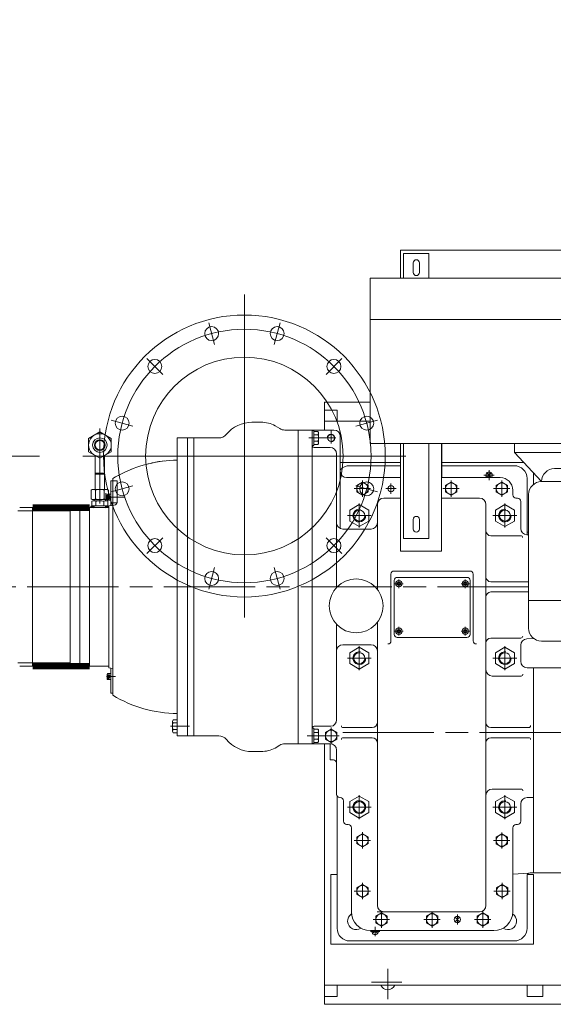
# Model space of a CAD drawing. Units: millimetres. Extents: x 0 to 925, y -1073 to 560.
# Drawn here: x 713 to 747, y -278 to -217 of the extents above; entities that cross this region are included whole.
import ezdxf

# ---------------------------------------------------------------- set-up
doc = ezdxf.new("R2010")
doc.units = ezdxf.units.MM
doc.linetypes.add('CHAIN', pattern=[0.7087, 0.4724, -0.0591, 0.1181, -0.0591])
doc.linetypes.add('EB_DASHDOT', pattern=[39, 30, -3, 3, -3])
doc.layers.add('CAXA3', color=7, linetype='Continuous', lineweight=25)
doc.layers.add('中心线', color=7, linetype='EB_DASHDOT')
doc.styles.add('Roman', font='romans')
doc.dimstyles.new('ISO-25', dxfattribs={"dimscale": 30, "dimtxt": 0.09, "dimasz": 0.09, "dimexe": 0.09, "dimexo": 0.09, "dimgap": 0.09, "dimtad": 0, "dimtih": 1, "dimtoh": 1, "dimdsep": 46, "dimtxsty": 'Standard', "dimcen": 1, "dimclrd": 256, "dimclre": 256, "dimclrt": 256, "dimadec": 0, "dimazin": 0, "dimtfac": 1, "dimtmove": 0, "dimatfit": 3, "dimfxl": 1, "dimlwd": 13, "dimlwe": 13, "dimarcsym": 0})
pattern_1 = [(180, (725.89867, -254.751552), (-1e-17, -0.0375), []), (240, (725.89867, -254.751552), (0.03247595, -0.01875), []), (300, (725.89867, -254.751552), (0.03247595, 0.01875), [])]

# ---------------------------------------------------------------- blocks, each defined once
blk = doc.blocks.new('ok-el8s-01')
at = {"layer": 'CAXA3', "linetype": 'Continuous', "lineweight": 13}
for p, q in [((-260, 300), (-300, 300)), ((-300, 300), (-300, 260.9)), ((-260, 300), (-260, 260.9)), ((260, 300), (300, 300)), ((260, 300), (260, 260.9)), ((300, 260.9), (300, 300)), ((-285, 270), (-285, 285)), ((-275, 270), (-275, 285)), ((275, 270), (275, 285)), ((285, 270), (285, 285)), ((-353, 0), (-353, 260.9)), ((-353, 260.9), (353, 260.9)), ((353, 0), (353, 260.9)), ((-353, 195.9), (353, 195.9)), ((-353, 0), (353, 0)), ((-260, -150), (-260, 0)), ((-125, 0), (-125, -14)), ((125, 0), (125, -14)), ((260, -150), (260, 0)), ((-300, -150), (-300, 0)), ((-125, -14), (125, -14)), ((-125, -14), (-82, -60.1)), ((125, -14), (82, -60.1)), ((300, -150), (300, 0)), ((-61.5, -39.6), (61.5, -39.6)), ((-82, -60.1), (82, -60.1)), ((-102.5, -80.6), (-102.5, -291.5)), ((102.5, -80.6), (102.5, -291.5)), ((-285, -135), (-285, -120)), ((-275, -135), (-275, -120)), ((275, -135), (275, -120)), ((285, -135), (285, -120)), ((-28, -138), (28, -138)), ((-28, -138), (-28, -182.8)), ((28, -138), (28, -182.8)), ((-300, -150), (-260, -150)), ((300, -150), (260, -150)), ((-28, -182.8), (28, -182.8)), ((-102.5, -248), (102.5, -248)), ((-82, -312), (82, -312))]:
    blk.add_line(p, q, dxfattribs=at)
for centre, radius, start, end in [((-280, 285), 5, 0, 180), ((280, 285), 5, 0, 180), ((-280, 270), 5, 179.9999, 359.9999), ((280, 270), 5, 179.9999, 359.9999), ((-61.5, -60.1), 20.5, 90, 180), ((61.5, -60.1), 20.5, 0, 90), ((-82, -80.6), 20.5, 90, 180), ((82, -80.6), 20.5, 0, 90), ((-280, -120), 5, 0, 180), ((280, -120), 5, 0, 180), ((-280, -135), 5, 179.9999, 359.9999), ((280, -135), 5, 179.9999, 359.9999), ((-82, -291.5), 20.5, 180, 270), ((82, -291.5), 20.5, 270, 0)]:
    blk.add_arc(centre, radius, start, end, dxfattribs=at)
blk = doc.blocks.new('*D141')
at = {"layer": 'Defpoints', "color": 0, "linetype": 'CHAIN', "lineweight": 13, "ltscale": 12, "transparency": 16777216}
for p in [(677.187, -243.68), (717.381, -243.68), (703.917, -251.81)]:
    blk.add_point(p, dxfattribs=at)
at = {"layer": '中心线', "linetype": 'Continuous', "lineweight": 13, "ltscale": 12, "transparency": 16777216}
for p, q in [((677.187, -240.98), (677.187, -220.66)), ((677.187, -220.66), (679.887, -220.66)), ((714.681, -243.68), (674.487, -243.68)), ((677.187, -251.81), (677.187, -243.68)), ((701.217, -251.81), (674.487, -251.81)), ((677.187, -254.51), (677.187, -257.21))]:
    blk.add_line(p, q, dxfattribs=at)
at = {"layer": '中心线', "linetype": 'CHAIN', "lineweight": 13, "ltscale": 12, "transparency": 16777216}
for points in [[(676.737, -240.98), (677.637, -240.98), (677.187, -243.68)], [(676.737, -254.51), (677.637, -254.51), (677.187, -251.81)]]:
    blk.add_solid(points, dxfattribs=at)
at = {"layer": '中心线', "linetype": 'CHAIN', "lineweight": 13, "ltscale": 12, "transparency": 16777216, "insert": (694.737, -220.66), "char_height": 2.7, "attachment_point": 5, "style": 'Roman'}
blk.add_mtext('8.13"\\P[206.50mm]', dxfattribs=at)

msp = doc.modelspace()

# ---------------------------------------------------------------- hatches: boundary and pattern name
at = {"lineweight": 13}
h = msp.add_hatch(color=256, dxfattribs=at)
h.paths.add_polyline_path([(718.725, -244.813), (718.725, -244.735), (718.686, -244.774)])
h.paths.add_polyline_path([(718.135, -244.813), (718.174, -244.774), (718.135, -244.735), (718.134, -244.735)])
h = msp.add_hatch(dxfattribs=at)
h.set_pattern_fill('JIS_WOOD', color=256, scale=0.19685, angle=-90, style=0)
h.set_pattern_definition([(225, (717.38461, -222.63047), (-0.0984252, 0.0984252), [])])
h.paths.add_polyline_path([(718.824, -246.388), (718.794, -246.371), (718.794, -246.034), (718.824, -246.034)])
h = msp.add_hatch(dxfattribs=at)
h.set_pattern_fill('NET3', color=256, scale=0.011811, angle=-180, style=0)
h.set_pattern_definition(pattern_1)
h.paths.add_polyline_path([(717.879, -246.796), (717.879, -246.874), (717.977, -246.874), (717.977, -246.796)])
h.paths.add_polyline_path([(718.027, -246.782), (717.977, -246.796), (717.977, -246.874), (718.027, -246.888)])
h = msp.add_hatch(dxfattribs=at)
h.set_pattern_fill('NET3', color=256, scale=0.011811, angle=-180, style=0)
h.set_pattern_definition(pattern_1)
h.paths.add_polyline_path([(718.883, -246.796), (718.834, -246.782), (718.834, -246.888), (718.883, -246.874)])
h = msp.add_hatch(dxfattribs=at)
h.set_pattern_fill('NET3', color=256, scale=0.011811, angle=-180, style=0)
h.set_pattern_definition(pattern_1)
h.paths.add_polyline_path([(718.883, -246.796), (718.883, -246.874), (718.981, -246.874), (718.981, -246.796)])

# ---------------------------------------------------------------- linework, layer by layer
for p, q in [((737.124, -232.632), (737.124, -230.894)), ((761.14, -230.894), (737.124, -230.894)), ((727.421, -233.64), (727.421, -253.719)), ((725.564, -236.748), (725.202, -235.399)), ((729.278, -236.748), (729.64, -235.399)), ((722.347, -238.606), (721.359, -237.618)), ((732.495, -238.606), (733.482, -237.618)), ((732.4, -242.066), (732.4, -240.343)), ((735.235, -240.343), (732.4, -240.343)), ((733.187, -240.835), (732.4, -240.835)), ((733.187, -240.835), (733.187, -241.524)), ((720.49, -241.822), (719.141, -241.461)), ((727.89, -241.579), (728.462, -241.579)), ((735.235, -241.524), (732.4, -241.524)), ((734.352, -241.822), (735.701, -241.461)), ((718.43, -241.96), (718.43, -246.635)), ((729.341, -241.796), (729.622, -241.974)), ((729.937, -242.065), (730.766, -242.065)), ((730.766, -261.554), (730.766, -242.066)), ((732.99, -242.066), (730.766, -242.066)), ((731.632, -242.066), (731.632, -261.553)), ((731.721, -242.085), (731.632, -242.085)), ((731.632, -242.085), (731.632, -242.085)), ((731.632, -242.085), (731.731, -242.085)), ((731.731, -242.085), (731.721, -242.085)), ((731.721, -242.085), (731.721, -242.085)), ((731.731, -242.292), (731.731, -242.085)), ((731.731, -242.085), (731.731, -242.085)), ((731.731, -242.085), (731.731, -243.03)), ((731.731, -242.321), (731.731, -242.148)), ((731.731, -242.148), (731.731, -242.148)), ((731.731, -242.148), (731.996, -242.148)), ((731.731, -242.966), (731.731, -242.148)), ((731.996, -242.148), (731.731, -242.148)), ((731.996, -242.148), (732.026, -242.25)), ((731.998, -242.151), (731.996, -242.148)), ((731.996, -242.148), (732.026, -242.25)), ((732, -242.154), (731.998, -242.151)), ((732.001, -242.157), (732, -242.154)), ((732.003, -242.161), (732.001, -242.157)), ((732.005, -242.164), (732.003, -242.161)), ((732.006, -242.167), (732.005, -242.164)), ((732.008, -242.17), (732.006, -242.167)), ((732.009, -242.174), (732.008, -242.17)), ((732.011, -242.177), (732.009, -242.174)), ((732.012, -242.18), (732.011, -242.177)), ((732.014, -242.184), (732.012, -242.18)), ((732.015, -242.187), (732.014, -242.184)), ((732.016, -242.19), (732.015, -242.187)), ((732.017, -242.194), (732.016, -242.19)), ((732.018, -242.197), (732.017, -242.194)), ((732.019, -242.201), (732.018, -242.197)), ((732.02, -242.204), (732.019, -242.201)), ((732.021, -242.208), (732.02, -242.204)), ((732.022, -242.211), (732.021, -242.208)), ((732.022, -242.215), (732.022, -242.211)), ((732.023, -242.218), (732.022, -242.215)), ((732.024, -242.222), (732.023, -242.218)), ((732.024, -242.225), (732.024, -242.222)), ((732.025, -242.229), (732.024, -242.225)), ((732.025, -242.232), (732.025, -242.229)), ((732.025, -242.236), (732.025, -242.232)), ((732.026, -242.24), (732.025, -242.236)), ((732.026, -242.243), (732.026, -242.24)), ((732.026, -242.247), (732.026, -242.243)), ((732.026, -242.25), (732.026, -242.247)), ((732.813, -242.892), (732.813, -242.066)), ((723.246, -261.061), (723.246, -242.558)), ((723.246, -242.558), (723.876, -242.558)), ((723.522, -242.558), (723.876, -242.558)), ((723.876, -242.558), (725.832, -242.558)), ((723.876, -242.912), (723.876, -242.558)), ((723.876, -261.061), (723.876, -242.558)), ((724.27, -261.061), (724.27, -242.558)), ((733.113, -242.557), (731.422, -242.557)), ((731.632, -242.292), (731.632, -242.292)), ((731.632, -242.823), (731.632, -242.823)), ((731.731, -242.292), (731.731, -242.292)), ((731.731, -242.321), (731.731, -242.321)), ((731.996, -242.353), (731.731, -242.353)), ((731.996, -242.762), (731.731, -242.762)), ((731.731, -242.966), (731.731, -242.794)), ((731.731, -242.794), (731.731, -242.794)), ((731.731, -242.823), (731.731, -242.823)), ((732.026, -242.25), (732.026, -242.557)), ((732.026, -242.864), (732.026, -242.25)), ((732.026, -242.557), (732.026, -242.557)), ((732.026, -242.557), (732.026, -242.864)), ((733.384, -248.182), (733.384, -242.459)), ((731.632, -243.03), (731.721, -243.03)), ((731.731, -243.03), (731.632, -243.03)), ((731.721, -243.03), (731.721, -243.03)), ((731.721, -243.03), (731.731, -243.03)), ((731.996, -242.966), (731.731, -242.966)), ((731.731, -242.966), (731.731, -242.966)), ((731.996, -242.966), (731.731, -242.966)), ((731.731, -243.03), (731.731, -243.03)), ((731.75, -243.148), (732.754, -243.148)), ((732.026, -242.864), (731.996, -242.966)), ((732.026, -242.864), (731.996, -242.966)), ((731.996, -242.966), (731.998, -242.963)), ((731.998, -242.963), (732, -242.96)), ((732, -242.96), (732.001, -242.957)), ((732.001, -242.957), (732.003, -242.954)), ((732.003, -242.954), (732.005, -242.951)), ((732.005, -242.951), (732.006, -242.948)), ((732.006, -242.948), (732.008, -242.944)), ((732.008, -242.944), (732.009, -242.941)), ((732.009, -242.941), (732.011, -242.938)), ((732.011, -242.938), (732.012, -242.935)), ((732.012, -242.935), (732.014, -242.931)), ((732.014, -242.931), (732.015, -242.928)), ((732.015, -242.928), (732.016, -242.924)), ((732.016, -242.924), (732.017, -242.921)), ((732.017, -242.921), (732.018, -242.918)), ((732.018, -242.918), (732.019, -242.914)), ((732.019, -242.914), (732.02, -242.911)), ((732.02, -242.911), (732.021, -242.907)), ((732.021, -242.907), (732.022, -242.904)), ((732.022, -242.9), (732.023, -242.896)), ((732.022, -242.904), (732.022, -242.9)), ((732.023, -242.896), (732.024, -242.893)), ((732.024, -242.889), (732.025, -242.886)), ((732.024, -242.893), (732.024, -242.889)), ((732.025, -242.879), (732.026, -242.875)), ((732.025, -242.882), (732.025, -242.879)), ((732.025, -242.886), (732.025, -242.882)), ((732.026, -242.868), (732.026, -242.864)), ((732.026, -242.871), (732.026, -242.868)), ((732.026, -242.875), (732.026, -242.871)), ((737.124, -249.595), (737.124, -242.902)), ((739.683, -249.595), (739.683, -242.902)), ((739.695, -245.018), (739.695, -242.902)), ((717.381, -243.68), (737.461, -243.68)), ((718.135, -245.758), (718.135, -243.65)), ((718.725, -245.758), (718.725, -243.65)), ((733.148, -251.846), (733.148, -243.542)), ((737.124, -244.083), (733.384, -244.083)), ((744.799, -244.083), (739.695, -244.083)), ((737.124, -244.28), (733.975, -244.28)), ((744.211, -244.28), (739.695, -244.28)), ((742.636, -244.555), (742.636, -245.185)), ((718.174, -244.774), (718.134, -244.734)), ((718.134, -244.735), (718.725, -244.734)), ((718.135, -244.813), (718.134, -244.734)), ((718.174, -244.774), (718.135, -244.813)), ((718.135, -244.813), (718.725, -244.812)), ((718.174, -244.774), (718.686, -244.774)), ((718.686, -244.774), (718.174, -244.774)), ((718.686, -244.774), (718.725, -244.735)), ((718.686, -244.774), (718.725, -244.813)), ((718.725, -244.813), (718.725, -244.735)), ((719.113, -246.76), (719.113, -245.215)), ((719.113, -245.215), (719.506, -245.215)), ((719.243, -245.076), (719.242, -258.543)), ((719.506, -246.593), (719.506, -245.215)), ((733.766, -245.018), (737.124, -245.018)), ((733.778, -245.018), (737.124, -245.018)), ((734.763, -245.202), (734.763, -246.212)), ((739.683, -245.018), (743.325, -245.018)), ((739.683, -245.018), (743.03, -245.018)), ((740.274, -245.202), (740.274, -246.212)), ((742.321, -244.87), (742.951, -244.87)), ((742.766, -245.018), (742.506, -244.722)), ((742.506, -245.018), (742.766, -244.722)), ((743.424, -245.202), (743.424, -246.212)), ((744.998, -245.067), (744.998, -248.574)), ((745.393, -244.719), (745.393, -245.45)), ((717.958, -245.758), (717.885, -245.801)), ((717.885, -246.346), (717.885, -245.801)), ((717.958, -245.758), (718.903, -245.758)), ((718.157, -246.346), (718.157, -245.801)), ((718.703, -246.346), (718.703, -245.801)), ((718.903, -245.758), (718.976, -245.801)), ((718.976, -246.346), (718.976, -245.801)), ((720.49, -245.537), (719.141, -245.898)), ((719.506, -246.593), (719.506, -245.904)), ((734.257, -245.707), (735.268, -245.707)), ((734.352, -245.537), (735.701, -245.898)), ((736.219, -245.707), (736.849, -245.707)), ((736.534, -245.392), (736.534, -246.022)), ((739.769, -245.707), (740.78, -245.707)), ((742.919, -245.707), (743.929, -245.707)), ((744.113, -245.806), (744.113, -246.101)), ((717.958, -246.388), (717.885, -246.346)), ((717.993, -246.467), (717.93, -246.484)), ((717.93, -246.765), (717.93, -246.484)), ((717.958, -246.388), (718.839, -246.388)), ((718.43, -246.467), (717.993, -246.467)), ((718.076, -246.398), (718.066, -246.388)), ((718.076, -246.447), (718.076, -246.398)), ((718.18, -246.765), (718.18, -246.484)), ((718.68, -246.765), (718.68, -246.484)), ((718.784, -246.398), (718.824, -246.359)), ((718.784, -246.447), (718.784, -246.398)), ((718.794, -246.388), (718.794, -245.995)), ((718.794, -245.995), (718.824, -246.024)), ((718.794, -246.371), (718.794, -245.995)), ((718.794, -246.388), (718.794, -245.995)), ((718.794, -245.995), (718.824, -246.024)), ((718.805, -246.377), (718.794, -246.371)), ((718.903, -246.388), (718.794, -246.388)), ((718.868, -246.467), (718.804, -246.467)), ((718.824, -246.024), (718.824, -246.359)), ((718.824, -246.024), (718.824, -246.359)), ((718.824, -246.388), (718.824, -246.034)), ((718.824, -246.388), (718.824, -246.388)), ((720.011, -246.239), (718.829, -246.239)), ((718.868, -246.467), (718.93, -246.484)), ((718.888, -246.085), (718.888, -246.393)), ((719.006, -246.125), (718.888, -246.125)), ((719.006, -246.182), (718.888, -246.182)), ((719.006, -246.295), (718.888, -246.295)), ((719.006, -246.352), (718.888, -246.352)), ((718.903, -246.388), (718.976, -246.346)), ((718.927, -246.046), (719.113, -246.046)), ((718.927, -246.431), (719.113, -246.431)), ((718.93, -246.765), (718.93, -246.484)), ((719.006, -246.125), (719.072, -246.239)), ((719.006, -246.352), (719.072, -246.239)), ((719.113, -246.431), (719.113, -246.046)), ((736.084, -246.297), (737.124, -246.297)), ((739.683, -246.297), (742.046, -246.297)), ((744.408, -246.298), (744.31, -246.298)), ((744.605, -246.495), (744.605, -248.18)), ((713.325, -247.085), (716.593, -247.085)), ((713.443, -246.888), (715.412, -246.888)), ((713.443, -246.888), (716.593, -246.888)), ((714.248, -246.888), (714.248, -256.731)), ((716.593, -256.731), (716.593, -246.888)), ((716.79, -246.888), (718.994, -246.888)), ((717.183, -256.731), (717.183, -246.888)), ((717.792, -246.888), (717.792, -256.731)), ((717.879, -246.874), (717.879, -246.796)), ((717.879, -246.796), (717.977, -246.796)), ((717.879, -246.874), (717.977, -246.874)), ((717.993, -246.782), (717.93, -246.765)), ((717.977, -246.796), (718.027, -246.782)), ((717.977, -246.874), (717.977, -246.796)), ((717.977, -246.874), (718.027, -246.888)), ((718.43, -246.782), (717.993, -246.782)), ((718.027, -246.782), (718.43, -246.782)), ((718.027, -246.888), (718.027, -246.782)), ((718.43, -246.888), (718.027, -246.888)), ((718.076, -246.851), (718.036, -246.89)), ((718.066, -246.861), (718.066, -246.888)), ((718.076, -246.802), (718.076, -246.851)), ((718.43, -246.782), (718.834, -246.782)), ((718.784, -246.802), (718.784, -246.851)), ((718.784, -246.851), (718.824, -246.89)), ((718.868, -246.782), (718.804, -246.782)), ((718.834, -246.888), (718.822, -246.888)), ((718.834, -246.888), (718.834, -246.782)), ((718.883, -246.796), (718.834, -246.782)), ((718.883, -246.874), (718.834, -246.888)), ((718.868, -246.782), (718.93, -246.765)), ((718.883, -246.874), (718.883, -246.796)), ((718.981, -246.796), (718.883, -246.796)), ((718.981, -246.874), (718.883, -246.874)), ((718.981, -246.874), (718.981, -246.796)), ((718.994, -246.77), (719.327, -246.741)), ((718.994, -246.77), (718.994, -256.849)), ((719.113, -246.593), (719.506, -246.593)), ((734.566, -246.638), (734.566, -248.122)), ((735.69, -247.821), (735.69, -246.691)), ((742.44, -271.606), (742.44, -246.691)), ((743.621, -246.638), (743.621, -248.122)), ((744.605, -246.77), (744.605, -247.809)), ((735.308, -247.38), (733.823, -247.38)), ((744.363, -247.38), (742.879, -247.38)), ((744.014, -247.4), (744.015, -247.4)), ((733.542, -248.215), (735.296, -248.215)), ((735.69, -247.821), (735.69, -251.964)), ((722.347, -248.754), (721.359, -249.741)), ((732.495, -248.754), (733.482, -249.741)), ((742.755, -248.632), (744.605, -248.632)), ((745.097, -248.579), (744.978, -248.573)), ((745.097, -248.413), (744.998, -248.413)), ((737.124, -249.595), (739.683, -249.595)), ((725.564, -250.611), (725.202, -251.96)), ((729.278, -250.611), (729.64, -251.96)), ((736.534, -255.161), (736.534, -251.021)), ((736.731, -250.825), (741.455, -250.825)), ((736.731, -251.415), (736.731, -254.762)), ((736.928, -251.218), (741.258, -251.218)), ((737.026, -251.88), (737.026, -251.344)), ((741.16, -251.88), (741.16, -251.344)), ((741.455, -251.415), (741.455, -254.762)), ((741.652, -255.161), (741.652, -251.021)), ((737.294, -251.612), (736.758, -251.612)), ((737.026, -251.5), (736.928, -251.557)), ((736.928, -251.557), (736.928, -251.667)), ((737.026, -251.724), (736.928, -251.667)), ((737.026, -251.5), (737.124, -251.557)), ((737.026, -251.724), (737.124, -251.667)), ((737.124, -251.557), (737.124, -251.667)), ((741.428, -251.612), (740.892, -251.612)), ((741.16, -251.5), (741.061, -251.557)), ((741.061, -251.557), (741.061, -251.667)), ((741.16, -251.724), (741.061, -251.667)), ((741.16, -251.5), (741.258, -251.557)), ((741.16, -251.724), (741.258, -251.667)), ((741.258, -251.557), (741.258, -251.667)), ((741.641, -251.81), (741.641, -251.809)), ((742.755, -251.494), (745.097, -251.494)), ((742.755, -252.124), (745.097, -252.124)), ((733.148, -260.115), (733.148, -254.135)), ((735.69, -254.017), (735.69, -260.244)), ((737.026, -254.453), (736.928, -254.51)), ((737.026, -254.833), (737.026, -254.297)), ((737.026, -254.453), (737.124, -254.51)), ((741.16, -254.453), (741.061, -254.51)), ((741.16, -254.833), (741.16, -254.297)), ((741.16, -254.453), (741.258, -254.51)), ((737.294, -254.565), (736.758, -254.565)), ((736.928, -254.51), (736.928, -254.619)), ((737.026, -254.676), (736.928, -254.619)), ((736.928, -254.958), (741.258, -254.958)), ((737.026, -254.676), (737.124, -254.619)), ((737.124, -254.51), (737.124, -254.619)), ((741.428, -254.565), (740.892, -254.565)), ((741.061, -254.51), (741.061, -254.619)), ((741.16, -254.676), (741.061, -254.619)), ((741.16, -254.676), (741.258, -254.619)), ((741.258, -254.51), (741.258, -254.619)), ((742.755, -254.986), (744.615, -254.986)), ((745.418, -255.023), (744.978, -255.046)), ((733.542, -255.404), (735.296, -255.404)), ((734.566, -255.496), (734.566, -256.981)), ((743.621, -255.496), (743.621, -256.981)), ((744.605, -255.439), (744.605, -256.435)), ((735.308, -256.238), (733.823, -256.238)), ((744.363, -256.238), (742.879, -256.238)), ((713.325, -256.534), (715.412, -256.534)), ((713.443, -256.731), (715.412, -256.731)), ((713.817, -256.731), (716.593, -256.731)), ((713.837, -256.534), (716.593, -256.534)), ((716.79, -256.731), (718.994, -256.731)), ((718.994, -256.849), (719.242, -256.871)), ((719.113, -256.859), (719.113, -258.404)), ((744.999, -256.829), (745.393, -256.829)), ((745.393, -256.829), (745.393, -269.585)), ((745.393, -256.829), (747.361, -256.829)), ((719.411, -257.38), (718.844, -257.38)), ((718.888, -257.534), (718.888, -257.226)), ((719.006, -257.267), (718.888, -257.267)), ((719.006, -257.323), (718.888, -257.323)), ((719.006, -257.437), (718.888, -257.437)), ((719.006, -257.494), (718.888, -257.494)), ((718.927, -257.188), (719.113, -257.188)), ((719.006, -257.267), (719.072, -257.38)), ((719.006, -257.494), (719.072, -257.38)), ((742.833, -257.347), (744.627, -257.347)), ((718.927, -257.573), (719.113, -257.573)), ((719.113, -258.404), (719.242, -258.404)), ((723.876, -259.959), (723.876, -260.235)), ((722.825, -260.471), (723.999, -260.471)), ((722.951, -260.778), (722.951, -260.164)), ((722.981, -260.062), (723.246, -260.062)), ((722.981, -260.266), (723.246, -260.266)), ((731.634, -260.589), (731.732, -260.589)), ((731.732, -261.534), (731.732, -260.589)), ((731.75, -260.47), (732.793, -260.47)), ((732.813, -260.556), (732.813, -261.567)), ((735.375, -260.552), (733.57, -260.552)), ((735.69, -260.244), (735.69, -271.596)), ((745.106, -260.549), (742.755, -260.549)), ((722.981, -260.675), (723.246, -260.675)), ((722.981, -260.88), (723.246, -260.88)), ((723.246, -261.061), (723.876, -261.061)), ((723.876, -260.708), (723.876, -261.061)), ((723.876, -261.061), (723.983, -261.061)), ((723.876, -261.061), (725.832, -261.061)), ((733.113, -261.062), (731.327, -261.062)), ((731.634, -260.795), (731.634, -260.795)), ((731.997, -260.652), (731.732, -260.652)), ((731.732, -260.652), (731.732, -260.825)), ((731.997, -260.652), (731.732, -260.652)), ((731.732, -260.652), (731.732, -261.47)), ((731.732, -260.795), (731.732, -260.795)), ((731.732, -260.825), (731.732, -260.825)), ((731.997, -260.857), (731.732, -260.857)), ((732.027, -260.754), (731.997, -260.652)), ((732.027, -260.754), (731.997, -260.652)), ((731.997, -260.652), (731.999, -260.655)), ((731.999, -260.655), (732.001, -260.658)), ((732.001, -260.658), (732.003, -260.661)), ((732.003, -260.661), (732.004, -260.664)), ((732.004, -260.664), (732.006, -260.668)), ((732.006, -260.668), (732.008, -260.671)), ((732.008, -260.671), (732.009, -260.674)), ((732.009, -260.674), (732.011, -260.677)), ((732.011, -260.677), (732.012, -260.681)), ((732.012, -260.681), (732.014, -260.684)), ((732.014, -260.684), (732.015, -260.687)), ((732.015, -260.687), (732.016, -260.691)), ((732.016, -260.691), (732.017, -260.694)), ((732.017, -260.694), (732.018, -260.697)), ((732.018, -260.697), (732.02, -260.701)), ((732.02, -260.701), (732.021, -260.704)), ((732.021, -260.704), (732.021, -260.708)), ((732.021, -260.708), (732.022, -260.711)), ((732.022, -260.711), (732.023, -260.715)), ((732.023, -260.715), (732.024, -260.718)), ((732.024, -260.718), (732.024, -260.722)), ((732.024, -260.722), (732.025, -260.725)), ((732.025, -260.725), (732.026, -260.729)), ((732.026, -260.729), (732.026, -260.733)), ((732.026, -260.733), (732.026, -260.736)), ((732.026, -260.736), (732.027, -260.74)), ((732.027, -260.74), (732.027, -260.743)), ((732.027, -260.743), (732.027, -260.747)), ((732.027, -260.747), (732.027, -260.751)), ((732.027, -260.751), (732.027, -260.754)), ((732.027, -261.061), (732.027, -260.754)), ((732.027, -260.754), (732.027, -261.368)), ((732.027, -261.368), (732.027, -261.061)), ((732.027, -261.061), (732.027, -261.061)), ((732.308, -261.062), (733.318, -261.062)), ((732.813, -260.711), (732.813, -261.418)), ((735.375, -261.182), (733.57, -261.182)), ((745.106, -261.179), (742.755, -261.179)), ((729.341, -261.823), (729.622, -261.645)), ((729.937, -261.554), (730.766, -261.554)), ((732.755, -261.553), (730.766, -261.553)), ((731.634, -261.327), (731.634, -261.327)), ((731.722, -261.534), (731.634, -261.534)), ((731.634, -261.534), (731.634, -261.534)), ((731.634, -261.534), (731.732, -261.534)), ((731.732, -261.534), (731.722, -261.534)), ((731.722, -261.534), (731.722, -261.534)), ((731.997, -261.266), (731.732, -261.266)), ((731.732, -261.297), (731.732, -261.297)), ((731.732, -261.297), (731.732, -261.47)), ((731.732, -261.327), (731.732, -261.327)), ((731.732, -261.327), (731.732, -261.534)), ((731.732, -261.47), (731.732, -261.47)), ((731.732, -261.47), (731.997, -261.47)), ((731.997, -261.47), (731.732, -261.47)), ((731.732, -261.534), (731.732, -261.534)), ((731.997, -261.47), (732.027, -261.368)), ((731.997, -261.47), (732.027, -261.368)), ((731.999, -261.467), (731.997, -261.47)), ((732.001, -261.464), (731.999, -261.467)), ((732.003, -261.461), (732.001, -261.464)), ((732.005, -261.458), (732.003, -261.461)), ((732.006, -261.455), (732.005, -261.458)), ((732.008, -261.451), (732.006, -261.455)), ((732.009, -261.448), (732.008, -261.451)), ((732.011, -261.445), (732.009, -261.448)), ((732.012, -261.442), (732.011, -261.445)), ((732.014, -261.438), (732.012, -261.442)), ((732.015, -261.435), (732.014, -261.438)), ((732.016, -261.432), (732.015, -261.435)), ((732.017, -261.428), (732.016, -261.432)), ((732.019, -261.425), (732.017, -261.428)), ((732.02, -261.421), (732.019, -261.425)), ((732.021, -261.418), (732.02, -261.421)), ((732.022, -261.414), (732.021, -261.418)), ((732.023, -261.407), (732.022, -261.411)), ((732.022, -261.411), (732.022, -261.414)), ((732.024, -261.404), (732.023, -261.407)), ((732.025, -261.4), (732.024, -261.404)), ((732.026, -261.393), (732.025, -261.397)), ((732.025, -261.397), (732.025, -261.4)), ((732.027, -261.382), (732.026, -261.386)), ((732.026, -261.386), (732.026, -261.39)), ((732.026, -261.39), (732.026, -261.393)), ((732.027, -261.368), (732.027, -261.372)), ((732.027, -261.372), (732.027, -261.375)), ((732.027, -261.375), (732.027, -261.379)), ((732.027, -261.379), (732.027, -261.382)), ((732.4, -277.744), (732.4, -261.553)), ((732.755, -261.553), (732.755, -262.557)), ((727.89, -262.04), (728.462, -262.04)), ((733.148, -261.947), (733.148, -264.703)), ((732.952, -262.557), (732.755, -262.557)), ((733.187, -264.821), (733.187, -273.02)), ((734.566, -264.748), (734.566, -266.233)), ((742.833, -264.368), (744.627, -264.368)), ((743.621, -264.748), (743.621, -266.233)), ((733.385, -264.9), (733.345, -264.9)), ((733.581, -266.376), (733.581, -265.097)), ((735.308, -265.49), (733.823, -265.49)), ((744.363, -265.49), (742.879, -265.49)), ((744.605, -265.293), (744.605, -266.376)), ((744.999, -264.9), (745.392, -264.9)), ((744.999, -264.9), (745.393, -264.9)), ((733.778, -266.573), (733.877, -266.573)), ((744.408, -266.573), (744.31, -266.573)), ((744.408, -266.573), (744.31, -266.573)), ((734.074, -266.77), (734.074, -271.986)), ((734.763, -267.052), (734.763, -268.062)), ((743.424, -267.062), (743.424, -268.072)), ((744.113, -266.77), (744.113, -271.986)), ((734.257, -267.557), (735.268, -267.557)), ((742.919, -267.567), (743.929, -267.567)), ((732.794, -269.673), (733.187, -269.673)), ((732.794, -269.673), (732.794, -274.004)), ((745.122, -269.599), (744.118, -269.652)), ((745.031, -269.673), (745.393, -269.673)), ((745.196, -269.585), (745.393, -269.585)), ((745.393, -269.585), (747.361, -269.585)), ((745.393, -269.673), (745.393, -274.004)), ((734.763, -270.202), (734.763, -271.212)), ((743.446, -270.202), (743.446, -271.212)), ((744.998, -269.783), (744.998, -273.02)), ((734.257, -270.707), (735.268, -270.707)), ((742.941, -270.707), (743.951, -270.707)), ((735.671, -272), (742.046, -272)), ((735.944, -271.973), (735.944, -272.984)), ((739.093, -271.973), (739.093, -272.984)), ((740.668, -272.164), (740.668, -272.794)), ((742.243, -271.973), (742.243, -272.984)), ((735.438, -272.479), (736.449, -272.479)), ((738.588, -272.479), (739.598, -272.479)), ((740.538, -272.626), (740.798, -272.331)), ((740.798, -272.626), (740.538, -272.331)), ((741.738, -272.479), (742.748, -272.479)), ((735.845, -273.217), (735.254, -273.217)), ((742.932, -273.168), (735.255, -273.168)), ((735.615, -273.168), (735.392, -273.334)), ((735.484, -273.168), (735.707, -273.334)), ((735.55, -272.921), (735.55, -273.512)), ((732.794, -274.004), (745.393, -274.004)), ((744.211, -273.807), (733.975, -273.807)), ((736.337, -275.53), (736.337, -277.42)), ((736.337, -275.806), (736.337, -277.145)), ((737.216, -276.366), (735.326, -276.366)), ((792.636, -276.563), (732.4, -276.563)), ((733.187, -277.252), (733.187, -276.563)), ((744.998, -277.252), (744.998, -276.563)), ((745.983, -277.252), (745.983, -276.563)), ((733.187, -277.252), (732.4, -277.252)), ((745.983, -277.252), (744.998, -277.252)), ((792.636, -277.744), (732.4, -277.744))]:
    msp.add_line(p, q, dxfattribs=at)
for points in [[(719.139, -242.593), (718.43, -242.184), (717.722, -242.593), (717.722, -243.412), (718.43, -243.821), (719.139, -243.412)], [(735.117, -245.502), (734.763, -245.298), (734.408, -245.502), (734.408, -245.911), (734.763, -246.116), (735.117, -245.911)], [(740.629, -245.502), (740.274, -245.298), (739.92, -245.502), (739.92, -245.911), (740.274, -246.116), (740.629, -245.911)], [(743.778, -245.502), (743.424, -245.298), (743.07, -245.502), (743.07, -245.911), (743.424, -246.116), (743.778, -245.911)], [(735.156, -247.039), (734.566, -246.698), (733.975, -247.039), (733.975, -247.721), (734.566, -248.062), (735.156, -247.721)], [(744.211, -247.039), (743.621, -246.698), (743.03, -247.039), (743.03, -247.721), (743.621, -248.062), (744.211, -247.721)], [(735.156, -255.897), (734.566, -255.556), (733.975, -255.897), (733.975, -256.579), (734.566, -256.92), (735.156, -256.579)], [(744.211, -255.897), (743.621, -255.556), (743.03, -255.897), (743.03, -256.579), (743.621, -256.92), (744.211, -256.579)], [(733.168, -260.857), (732.813, -260.652), (732.459, -260.857), (732.459, -261.266), (732.813, -261.47), (733.168, -261.266)], [(735.156, -265.149), (734.566, -264.808), (733.975, -265.149), (733.975, -265.831), (734.566, -266.172), (735.156, -265.831)], [(744.211, -265.149), (743.621, -264.808), (743.03, -265.149), (743.03, -265.831), (743.621, -266.172), (744.211, -265.831)], [(735.117, -267.353), (734.763, -267.148), (734.408, -267.353), (734.408, -267.762), (734.763, -267.966), (735.117, -267.762)], [(743.778, -267.363), (743.424, -267.158), (743.07, -267.363), (743.07, -267.772), (743.424, -267.976), (743.778, -267.772)], [(735.117, -270.502), (734.763, -270.298), (734.408, -270.502), (734.408, -270.911), (734.763, -271.116), (735.117, -270.911)], [(743.8, -270.502), (743.446, -270.298), (743.092, -270.502), (743.092, -270.911), (743.446, -271.116), (743.8, -270.911)], [(736.298, -272.274), (735.944, -272.069), (735.589, -272.274), (735.589, -272.683), (735.944, -272.888), (736.298, -272.683)], [(739.448, -272.274), (739.093, -272.069), (738.739, -272.274), (738.739, -272.683), (739.093, -272.888), (739.448, -272.683)], [(742.597, -272.274), (742.243, -272.069), (741.889, -272.274), (741.889, -272.683), (742.243, -272.888), (742.597, -272.683)]]:
    msp.add_lwpolyline(points, close=True, dxfattribs=at)
at = {"lineweight": 13, "const_width": 0.394}
for points in [[(717.792, -246.888), (714.248, -246.888)], [(717.792, -256.731), (714.248, -256.731)]]:
    msp.add_lwpolyline(points, dxfattribs=at)
at = {"lineweight": 13}
for centre, radius in [((727.421, -243.68), 8.76), ((727.421, -243.68), 7.874), ((725.383, -236.074), 0.433), ((729.459, -236.074), 0.433), ((727.421, -243.68), 6.142), ((721.853, -238.112), 0.433), ((732.989, -238.112), 0.433), ((719.815, -241.642), 0.433), ((735.027, -241.642), 0.433), ((718.43, -243.002), 0.709), ((718.43, -243.002), 0.453), ((718.43, -243.002), 0.335), ((718.43, -243.002), 0.295), ((732.813, -242.557), 0.213), ((719.815, -245.718), 0.433), ((735.027, -245.718), 0.433), ((734.763, -245.707), 0.354), ((736.534, -245.707), 0.197), ((740.274, -245.707), 0.354), ((743.424, -245.707), 0.354), ((734.566, -247.38), 0.34), ((743.621, -247.38), 0.34), ((721.853, -249.247), 0.433), ((732.989, -249.247), 0.433), ((725.383, -251.285), 0.433), ((729.459, -251.285), 0.433), ((734.369, -252.991), 1.673), ((737.026, -251.612), 0.197), ((741.16, -251.612), 0.197), ((737.026, -251.612), 0.113), ((737.026, -251.612), 0.0984), ((741.16, -251.612), 0.113), ((741.16, -251.612), 0.0984), ((737.026, -254.565), 0.197), ((737.026, -254.565), 0.113), ((737.026, -254.565), 0.0984), ((741.16, -254.565), 0.197), ((741.16, -254.565), 0.113), ((741.16, -254.565), 0.0984), ((734.566, -256.238), 0.34), ((734.566, -256.238), 0.34), ((743.621, -256.238), 0.34), ((732.813, -261.061), 0.354), ((734.566, -265.49), 0.34), ((734.566, -265.49), 0.34), ((743.621, -265.49), 0.34), ((734.763, -267.557), 0.354), ((743.424, -267.567), 0.354), ((734.763, -270.707), 0.354), ((743.446, -270.707), 0.354), ((735.944, -272.479), 0.354), ((739.093, -272.479), 0.354), ((742.243, -272.479), 0.354), ((740.668, -272.479), 0.197)]:
    msp.add_circle(centre, radius, dxfattribs=at)
for centre, radius, start, end in [((727.898, -243.66), 2.081, 90, 140.67584), ((728.462, -243.469), 1.89, 62.26386, 90), ((728.462, -243.469), 1.89, 53.51153, 53.52449), ((729.937, -241.475), 0.591, 237.67622, 270), ((731.837, -242.25), 0.188, 327.13277, 32.86723), ((732.99, -242.459), 0.394, 360, 90), ((725.832, -241.967), 0.591, 270.00001, 320.67582), ((731.317, -242.557), 0.709, 343.22135, 16.77865), ((731.837, -242.864), 0.188, 327.13277, 32.86723), ((732.813, -242.557), 0.236, 270, 180), ((731.75, -243.03), 0.118, 180, 270), ((732.754, -243.542), 0.394, 0, 90), ((723.325, -251.809), 7.874, 90.57173, 103.88588), ((723.325, -251.809), 7.874, 90.57173, 103.88588), ((723.325, -251.809), 7.874, 96.60298, 103.88588), ((723.325, -251.809), 7.874, 110.48663, 121.22898), ((723.325, -251.809), 7.874, 103.71976, 118.35862), ((733.975, -245.067), 0.787, 90, 138.60456), ((733.778, -244.624), 0.394, 180, 270), ((742.636, -244.87), 0.197, 311.22764, 228.77236), ((744.211, -245.067), 0.787, 360, 90), ((743.325, -245.806), 0.787, 0, 90), ((718.021, -246), 0.241, 55.61575, 124.38425), ((718.43, -246.661), 0.903, 90, 107.58795), ((718.43, -246.661), 0.903, 72.41205, 90), ((718.839, -246), 0.241, 55.61575, 124.38425), ((718.021, -246.147), 0.241, 235.61575, 304.38425), ((718.055, -246.942), 0.475, 74.73852, 105.26148), ((718.056, -246.447), 0.0197, 269.88015, 0), ((718.43, -245.486), 0.903, 252.41205, 270), ((718.404, -247.945), 1.478, 88.96905, 98.69568), ((718.43, -245.486), 0.903, 270, 287.58795), ((718.457, -247.945), 1.478, 81.30432, 91.03095), ((718.805, -246.942), 0.475, 74.73852, 105.26148), ((718.839, -246.147), 0.241, 235.61575, 304.38425), ((718.804, -246.447), 0.0197, 180, 270), ((718.927, -246.085), 0.0385, 90, 180), ((718.927, -246.393), 0.0385, 180, 270), ((718.949, -246.153), 0.0635, 333.43495, 26.56505), ((718.79, -246.239), 0.223, 345.25287, 14.74713), ((718.949, -246.324), 0.0635, 333.43495, 26.56505), ((736.084, -246.691), 0.394, 90, 180), ((742.046, -246.691), 0.394, 0, 90), ((744.31, -246.101), 0.197, 180, 270), ((744.408, -246.495), 0.197, 360, 90), ((718.055, -246.307), 0.475, 254.73852, 285.26148), ((718.056, -246.802), 0.0197, 360, 90.11985), ((718.404, -245.304), 1.478, 261.30432, 271.03095), ((718.457, -245.304), 1.478, 268.96905, 278.69568), ((718.805, -246.307), 0.475, 254.73852, 285.26148), ((718.804, -246.802), 0.0197, 90, 180), ((719.309, -246.545), 0.197, 275, 360), ((734.566, -247.38), 0.394, 80, 0), ((743.621, -247.38), 0.394, 80, 0), ((733.542, -247.821), 0.394, 180, 270), ((735.296, -247.821), 0.394, 270, 0), ((742.755, -248.317), 0.315, 180, 270), ((744.999, -248.18), 0.394, 180, 267), ((744.605, -248.751), 0.118, 0, 90), ((736.731, -251.021), 0.197, 90, 180), ((736.928, -251.415), 0.197, 90, 180), ((741.258, -251.415), 0.197, 0, 90), ((741.455, -251.021), 0.197, 0, 90), ((742.755, -251.179), 0.315, 180, 270), ((742.755, -252.439), 0.315, 90, 180), ((736.928, -254.762), 0.197, 180, 270), ((741.258, -254.762), 0.197, 270, 0), ((742.755, -255.301), 0.315, 90, 180), ((744.999, -255.439), 0.394, 93, 180), ((744.615, -254.868), 0.118, 270, 0), ((733.542, -255.797), 0.394, 90, 180), ((735.296, -255.797), 0.394, 0, 90), ((736.337, -255.161), 0.197, 270, 0), ((741.849, -255.161), 0.197, 180, 270), ((734.566, -256.238), 0.394, 80, 0), ((734.566, -256.238), 0.394, 80, 0), ((743.621, -256.238), 0.394, 80, 0), ((744.999, -256.435), 0.394, 180, 270), ((718.927, -257.226), 0.0385, 90.00217, 180.00217), ((718.927, -257.534), 0.0385, 180.00217, 270.00217), ((718.95, -257.295), 0.0635, 333.43712, 26.56722), ((718.791, -257.38), 0.223, 345.25504, 14.7493), ((718.95, -257.466), 0.0635, 333.43712, 26.56722), ((742.833, -256.954), 0.394, 180, 270), ((744.627, -257.229), 0.118, 270, 0), ((723.325, -251.81), 7.874, 238.76355, 269.42827), ((723.325, -251.81), 7.874, 238.76355, 269.42827), ((723.14, -260.164), 0.188, 147.13277, 212.86723), ((723.66, -260.471), 0.709, 163.22135, 196.77865), ((731.75, -260.588), 0.118, 90, 180), ((732.773, -260.096), 0.375, 273.03408, 2.92333), ((733.57, -260.434), 0.118, 180, 270), ((735.375, -260.234), 0.315, 270, 0), ((735.375, -260.237), 0.315, 270, 0), ((742.755, -260.234), 0.315, 180, 270), ((745.106, -260.431), 0.118, 270, 0), ((723.14, -260.778), 0.188, 147.13277, 212.86723), ((725.832, -261.652), 0.591, 39.32418, 89.99999), ((731.839, -260.754), 0.188, 327.14136, 32.87582), ((731.319, -261.061), 0.709, 343.22994, 16.78725), ((733.57, -261.3), 0.118, 90, 180), ((735.375, -261.494), 0.315, 0, 90), ((735.375, -261.497), 0.315, 0, 90), ((742.755, -261.494), 0.315, 90, 180), ((745.106, -261.297), 0.118, 0, 90), ((727.898, -259.959), 2.081, 219.32416, 270), ((728.462, -260.15), 1.89, 270, 297.73614), ((728.462, -260.15), 1.89, 306.47551, 306.48847), ((729.937, -262.144), 0.591, 90, 122.32378), ((731.839, -261.368), 0.188, 327.14136, 32.87582), ((732.755, -261.947), 0.394, 0, 90), ((732.952, -262.754), 0.197, 360, 90), ((733.345, -264.703), 0.197, 180, 270), ((742.833, -264.762), 0.394, 90, 180), ((744.627, -264.487), 0.118, 0, 90), ((733.385, -265.097), 0.197, 0, 90), ((734.566, -265.49), 0.394, 0, 280), ((734.566, -265.49), 0.394, 80, 0), ((743.621, -265.49), 0.394, 80, 0), ((744.999, -265.294), 0.394, 90, 180), ((744.999, -265.293), 0.394, 90, 180), ((733.778, -266.376), 0.197, 180, 270), ((733.877, -266.77), 0.197, 360, 90), ((744.31, -266.77), 0.197, 90, 180), ((744.31, -266.77), 0.197, 90, 180), ((744.408, -266.376), 0.197, 270, 0), ((744.408, -266.376), 0.197, 270, 0), ((745.196, -269.783), 0.198, 90.09937, 179.76009), ((736.084, -271.596), 0.394, 180, 270), ((742.046, -271.606), 0.394, 270, 0), ((734.369, -272.577), 0.531, 122.5976, 304.75221), ((735.255, -271.986), 1.181, 180, 270), ((742.932, -271.986), 1.181, 270, 360), ((743.817, -272.577), 0.531, 235.28266, 57.33228), ((733.975, -273.02), 0.787, 180, 270), ((735.55, -273.217), 0.197, 165.56511, 14.43489), ((744.211, -273.02), 0.787, 270, 0), ((736.337, -276.368), 0.472, 204.41369, 335.58631)]:
    msp.add_arc(centre, radius, start, end, dxfattribs=at)
at = {"layer": '中心线', "linetype": 'CHAIN', "lineweight": 13, "ltscale": 12}
for p, q in [((745.097, -251.81), (650.47, -251.81)), ((733.541, -260.858), (809.112, -260.858))]:
    msp.add_line(p, q, dxfattribs=at)

# ---------------------------------------------------------------- block references
at = {"lineweight": 13, "xscale": 0.03937007874015748, "yscale": 0.03937007874015748, "zscale": 0.03937007874015748}
msp.add_blockref('ok-el8s-01', (749.132, -242.902), dxfattribs=at)

# ---------------------------------------------------------------- dimensions: what is measured, and where the dimension line sits
at = {"layer": '中心线', "linetype": 'CHAIN', "lineweight": 13, "ltscale": 12}
dim = msp.add_linear_dim(base=(677.187, -243.68), p1=(703.917, -251.81), p2=(717.381, -243.68), angle=90, text='<>"\\P[206.50mm]', dimstyle='ISO-25', override={"dimtxsty": 'Roman'}, dxfattribs=at)
dim.commit()
dim.dimension.update_dxf_attribs({"geometry": '*D141', "text_midpoint": (694.737, -220.66), "dimtype": 160})

doc.saveas('drawing.dxf')
